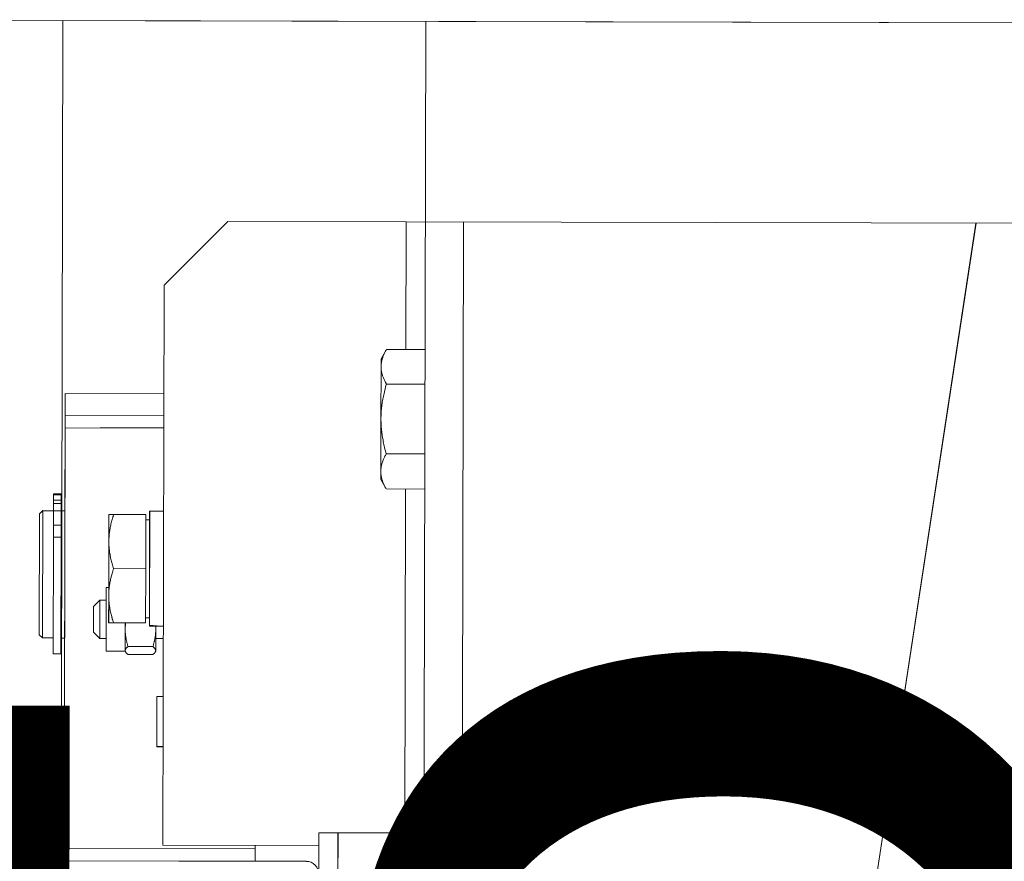
# Model space of a CAD drawing. Units: millimetres. Extents: x -8561 to 3002, y -504 to 9300.
# Drawn here: x 310 to 326, y 2242 to 2255 of the extents above; entities that cross this region are included whole.
import ezdxf

# ---------------------------------------------------------------- set-up
doc = ezdxf.new("R2010")
doc.units = ezdxf.units.MM
doc.layers.get('Defpoints').update_dxf_attribs({"color": 30, "lineweight": 0})
doc.layers.add('WAW_WYMIAR', color=243, linetype='Continuous', lineweight=9)
doc.layers.add('WAW_WYPOSAŻENIE', color=155, linetype='Continuous', lineweight=5)
doc.styles.add('OPIS', font='romans.shx', dxfattribs={"width": 0.8})
doc.dimstyles.new('100W', dxfattribs={"dimtxt": 18, "dimasz": 1, "dimexe": 1.25, "dimexo": 0.625, "dimgap": 3, "dimtad": 1, "dimdec": 1, "dimrnd": 0.5, "dimdsep": 46, "dimtxsty": 'OPIS', "dimblk": 'ZW1', "dimcen": 1, "dimse1": 1, "dimse2": 1, "dimclrd": 256, "dimclrt": 52, "dimadec": 0, "dimazin": 0, "dimtfac": 1, "dimtdec": 1, "dimtix": 1, "dimtmove": 2, "dimatfit": 3, "dimldrblk": 'ZW1', "dimfxl": 0, "dimlwd": -1, "dimarcsym": 0})

# ---------------------------------------------------------------- blocks, each defined once
blk = doc.blocks.new('A$C6CBD3BFB')
for p, q in [((-1230, 1824.95), (-1230, 360)), ((-1326.5, 1694), (-1327, 1693.5)), ((-1307.5, 1694), (-1326.5, 1694)), ((-1307.5, 1694), (-1307, 1693.5)), ((-1327, 1693.5), (-1307, 1693.5)), ((-1327, 1691.8), (-1327, 1693.5)), ((-1307, 1691.8), (-1307, 1693.5)), ((-1362, 1692), (-1363.5, 1692)), ((-1362, 1692), (-1362, 1652)), ((-1329.5, 1691.8), (-1311.15, 1691.8)), ((-1329.5, 1691.8), (-1329.5, 1690.6)), ((-1329.5, 1690.6), (-1311.15, 1690.6)), ((-1326.5, 1690.5), (-1326.5, 1690.6)), ((-1311.15, 1691.8), (-1311.15, 1690.6)), ((-1309.29, 1691.8), (-1311.15, 1691.8)), ((-1309.29, 1690.6), (-1311.15, 1690.6)), ((-1309.29, 1691.8), (-1309.29, 1690.6)), ((-1309.29, 1691.8), (-1307.03, 1691.8)), ((-1309.29, 1690.6), (-1307.03, 1690.6)), ((-1307.5, 1690.5), (-1307.5, 1690.6)), ((-1307.03, 1691.8), (-1307.03, 1690.6)), ((-1307.03, 1691.8), (-1305.88, 1691.8)), ((-1307.03, 1690.6), (-1305.88, 1690.6)), ((-1305.88, 1691.8), (-1305.88, 1690.6)), ((-1305.34, 1691.8), (-1305.88, 1691.8)), ((-1305.34, 1690.6), (-1305.88, 1690.6)), ((-1305.34, 1691.8), (-1305.34, 1690.6)), ((-1305.34, 1691.8), (-1304.52, 1691.8)), ((-1305.34, 1690.6), (-1304.52, 1690.6)), ((-1304.52, 1691.8), (-1304.52, 1690.6)), ((-1304.52, 1691.8), (-1304.37, 1691.8)), ((-1304.52, 1690.6), (-1304.37, 1690.6)), ((-1304.37, 1691.8), (-1304.37, 1690.6)), ((-1362, 1690.5), (-1230, 1690.5)), ((-1362, 1660), (-1362, 1690)), ((-1362, 1690), (-1360, 1690)), ((-1288.58, 1690), (-1360, 1690)), ((-1360, 1690), (-1360, 1660)), ((-1360, 1690), (-1294, 1690)), ((-1307, 1690.5), (-1327, 1690.5)), ((-1327, 1690), (-1327, 1690.5)), ((-1307, 1690), (-1307, 1690.5)), ((-1292, 1690), (-1294, 1690)), ((-1294, 1674.5), (-1294, 1690)), ((-1294, 1690), (-1294, 1674.5)), ((-1294, 1690), (-1293.96, 1690)), ((-1292, 1674.5), (-1292, 1690)), ((-1288.58, 1674.5), (-1288.58, 1690)), ((-1230, 809.5), (-1230, 1690.5)), ((-1326.06, 1685.5), (-1327.06, 1684.5)), ((-1327.06, 1684.5), (-1321.06, 1684.5)), ((-1327.06, 1683.5), (-1327.06, 1684.5)), ((-1322.06, 1685.5), (-1326.06, 1685.5)), ((-1322.06, 1685.5), (-1321.06, 1684.5)), ((-1321.06, 1683.5), (-1321.06, 1684.5)), ((-1293.96, 1674.5), (-1293.96, 1684.5)), ((-1319.06, 1683.5), (-1329.06, 1683.5)), ((-1329.06, 1680.5), (-1329.06, 1683.5)), ((-1324.58, 1683.1), (-1320.33, 1683.1)), ((-1324.58, 1683.1), (-1324.58, 1682.34)), ((-1320.33, 1683.1), (-1311.83, 1683.1)), ((-1319.06, 1683.1), (-1319.06, 1683.5)), ((-1311.83, 1683.1), (-1307.58, 1683.1)), ((-1307.58, 1682.34), (-1307.58, 1683.1)), ((-1324.58, 1677.3), (-1324.58, 1682.34)), ((-1316.08, 1677.3), (-1316.08, 1682.34)), ((-1307.58, 1677.3), (-1307.58, 1682.34)), ((-1329.56, 1676.15), (-1329.56, 1680.05)), ((-1329.06, 1680.5), (-1329.18, 1680.43)), ((-1328.95, 1680.5), (-1329.06, 1680.5)), ((-1325.58, 1680.5), (-1328.95, 1680.5)), ((-1328.33, 1676.15), (-1328.33, 1680.05)), ((-1324.58, 1680.5), (-1325.58, 1680.5)), ((-1325.13, 1675.26), (-1325.13, 1676.7)), ((-1325.09, 1676.7), (-1325.13, 1676.7)), ((-1324.97, 1676.7), (-1325.09, 1676.7)), ((-1307.03, 1676.7), (-1324.97, 1676.7)), ((-1324.58, 1677.3), (-1316.08, 1677.3)), ((-1323.78, 1677.3), (-1323.78, 1676.7)), ((-1316.08, 1677.3), (-1307.58, 1677.3)), ((-1308.38, 1677.3), (-1308.38, 1676.7)), ((-1307.03, 1674.5), (-1307.03, 1676.7)), ((-1336.14, 1675.5), (-1344.04, 1675.5)), ((-1344.04, 1674.5), (-1344.04, 1675.5)), ((-1336.14, 1674.5), (-1336.14, 1675.5)), ((-1329.06, 1675.7), (-1329.18, 1675.77)), ((-1328.95, 1675.7), (-1329.06, 1675.7)), ((-1325.58, 1675.7), (-1328.95, 1675.7)), ((-1327.06, 1674.5), (-1327.06, 1675.7)), ((-1325.13, 1675.7), (-1325.58, 1675.7)), ((-1359.5, 1674.5), (-1271.5, 1674.5)), ((-1359.5, 1650), (-1359.5, 1674.5)), ((-1271.5, 1674.5), (-1261.5, 1664.5)), ((-1359.5, 1664.51), (-1359.51, 1664.5)), ((-1359.5, 1664.5), (-1359.51, 1664.5)), ((-1261.5, 1664.5), (-1261.5, 1636.5)), ((-1360, 1660), (-1362, 1660)), ((-1359.51, 1660), (-1360, 1660)), ((-1359.5, 1652.99), (-1359.51, 1653)), ((-1359.51, 1653), (-1359.5, 1653)), ((-1382.5, 1650), (-1357.5, 1650)), ((-1357.5, 1650), (-1357.5, 1647)), ((-1357.5, 1647), (-1382.5, 1647)), ((-1357.5, 1633.5), (-1357.5, 1647)), ((-1303.45, 1639.56), (-1303.47, 1639.55)), ((-1303.47, 1633.5), (-1303.47, 1639.55)), ((-1302, 1640.4), (-1303.45, 1639.56)), ((-1302, 1640.4), (-1300.71, 1640.4)), ((-1300.71, 1640.4), (-1292.47, 1640.4)), ((-1297.95, 1633.5), (-1297.95, 1639.55)), ((-1292.47, 1640.4), (-1284.26, 1640.4)), ((-1286.99, 1633.5), (-1286.99, 1639.55)), ((-1284.26, 1640.4), (-1283, 1640.4)), ((-1283, 1640.4), (-1281.55, 1639.56)), ((-1281.53, 1633.5), (-1281.53, 1639.55)), ((-1357.5, 1636.5), (-1303.47, 1636.5)), ((-1281.53, 1636.5), (-1261.5, 1636.5)), ((-1261.5, 1636.5), (-1261.5, 1200)), ((-1471.5, 1633.5), (-1230, 1633.5)), ((-1261.5, 1627.5), (-1471.5, 1627.5)), ((-1471.5, 1578.5), (-1261.5, 1547))]:
    blk.add_line(p, q)
at = {"flags": 128}
for points in [[(-1324.58, 1682.34), (-1324.38, 1682.4), (-1324.19, 1682.47), (-1324, 1682.52), (-1323.81, 1682.58), (-1323.63, 1682.63), (-1323.44, 1682.68), (-1323.26, 1682.73), (-1323.08, 1682.77), (-1322.9, 1682.81), (-1322.73, 1682.85), (-1322.55, 1682.88), (-1322.38, 1682.91), (-1322.2, 1682.94), (-1322.03, 1682.97), (-1321.86, 1683), (-1321.69, 1683.02), (-1321.52, 1683.04), (-1321.35, 1683.05), (-1321.18, 1683.07), (-1321.01, 1683.08), (-1320.84, 1683.09), (-1320.67, 1683.09), (-1320.5, 1683.1), (-1320.33, 1683.1)], [(-1320.33, 1683.1), (-1320.16, 1683.1), (-1319.99, 1683.09), (-1319.82, 1683.09), (-1319.65, 1683.08), (-1319.48, 1683.07), (-1319.31, 1683.05), (-1319.14, 1683.04), (-1318.97, 1683.02), (-1318.8, 1683), (-1318.63, 1682.97), (-1318.45, 1682.94), (-1318.28, 1682.91), (-1318.11, 1682.88), (-1317.93, 1682.85), (-1317.75, 1682.81), (-1317.58, 1682.77), (-1317.4, 1682.73), (-1317.21, 1682.68), (-1317.03, 1682.63), (-1316.85, 1682.58), (-1316.66, 1682.52), (-1316.47, 1682.47), (-1316.27, 1682.4), (-1316.08, 1682.34)], [(-1316.08, 1682.34), (-1315.88, 1682.4), (-1315.69, 1682.47), (-1315.5, 1682.52), (-1315.31, 1682.58), (-1315.13, 1682.63), (-1314.94, 1682.68), (-1314.76, 1682.73), (-1314.58, 1682.77), (-1314.4, 1682.81), (-1314.23, 1682.85), (-1314.05, 1682.88), (-1313.88, 1682.91), (-1313.7, 1682.94), (-1313.53, 1682.97), (-1313.36, 1683), (-1313.19, 1683.02), (-1313.02, 1683.04), (-1312.85, 1683.05), (-1312.68, 1683.07), (-1312.51, 1683.08), (-1312.34, 1683.09), (-1312.17, 1683.09), (-1312, 1683.1), (-1311.83, 1683.1)], [(-1311.83, 1683.1), (-1311.66, 1683.1), (-1311.49, 1683.09), (-1311.32, 1683.09), (-1311.15, 1683.08), (-1310.98, 1683.07), (-1310.81, 1683.05), (-1310.64, 1683.04), (-1310.47, 1683.02), (-1310.3, 1683), (-1310.13, 1682.97), (-1309.95, 1682.94), (-1309.78, 1682.91), (-1309.61, 1682.88), (-1309.43, 1682.85), (-1309.25, 1682.81), (-1309.08, 1682.77), (-1308.9, 1682.73), (-1308.71, 1682.68), (-1308.53, 1682.63), (-1308.35, 1682.58), (-1308.16, 1682.52), (-1307.97, 1682.47), (-1307.77, 1682.4), (-1307.58, 1682.34)], [(-1329.56, 1680.05), (-1329.53, 1680.09), (-1329.5, 1680.13), (-1329.48, 1680.16), (-1329.45, 1680.19), (-1329.42, 1680.22), (-1329.4, 1680.25), (-1329.37, 1680.28), (-1329.34, 1680.3), (-1329.32, 1680.33), (-1329.29, 1680.35), (-1329.27, 1680.37), (-1329.24, 1680.39), (-1329.22, 1680.41), (-1329.19, 1680.42), (-1329.17, 1680.44), (-1329.14, 1680.45), (-1329.12, 1680.46), (-1329.09, 1680.47), (-1329.07, 1680.48), (-1329.04, 1680.49), (-1329.02, 1680.49), (-1328.99, 1680.5), (-1328.97, 1680.5), (-1328.95, 1680.5)], [(-1328.95, 1680.5), (-1328.92, 1680.5), (-1328.9, 1680.5), (-1328.87, 1680.49), (-1328.85, 1680.49), (-1328.82, 1680.48), (-1328.8, 1680.47), (-1328.77, 1680.46), (-1328.75, 1680.45), (-1328.72, 1680.44), (-1328.7, 1680.42), (-1328.67, 1680.41), (-1328.65, 1680.39), (-1328.62, 1680.37), (-1328.6, 1680.35), (-1328.57, 1680.33), (-1328.55, 1680.3), (-1328.52, 1680.28), (-1328.49, 1680.25), (-1328.47, 1680.22), (-1328.44, 1680.19), (-1328.41, 1680.16), (-1328.39, 1680.13), (-1328.36, 1680.09), (-1328.33, 1680.05)], [(-1328.33, 1680.05), (-1328.2, 1680.09), (-1328.08, 1680.13), (-1327.96, 1680.16), (-1327.83, 1680.19), (-1327.71, 1680.22), (-1327.6, 1680.25), (-1327.48, 1680.28), (-1327.36, 1680.3), (-1327.25, 1680.33), (-1327.13, 1680.35), (-1327.02, 1680.37), (-1326.91, 1680.39), (-1326.79, 1680.41), (-1326.68, 1680.42), (-1326.57, 1680.44), (-1326.46, 1680.45), (-1326.35, 1680.46), (-1326.24, 1680.47), (-1326.13, 1680.48), (-1326.02, 1680.49), (-1325.91, 1680.49), (-1325.8, 1680.5), (-1325.69, 1680.5), (-1325.58, 1680.5)], [(-1325.58, 1680.5), (-1325.54, 1680.5), (-1325.5, 1680.5), (-1325.46, 1680.5), (-1325.41, 1680.5), (-1325.37, 1680.5), (-1325.33, 1680.5), (-1325.29, 1680.49), (-1325.25, 1680.49), (-1325.21, 1680.49), (-1325.16, 1680.49), (-1325.12, 1680.49), (-1325.08, 1680.48), (-1325.04, 1680.48), (-1325, 1680.48), (-1324.96, 1680.48), (-1324.91, 1680.47), (-1324.87, 1680.47), (-1324.83, 1680.46), (-1324.79, 1680.46), (-1324.75, 1680.46), (-1324.7, 1680.45), (-1324.66, 1680.45), (-1324.62, 1680.44), (-1324.58, 1680.44)], [(-1328.95, 1675.7), (-1328.97, 1675.7), (-1328.99, 1675.7), (-1329.02, 1675.71), (-1329.04, 1675.71), (-1329.07, 1675.72), (-1329.09, 1675.73), (-1329.12, 1675.74), (-1329.14, 1675.75), (-1329.17, 1675.76), (-1329.19, 1675.78), (-1329.22, 1675.79), (-1329.24, 1675.81), (-1329.27, 1675.83), (-1329.29, 1675.85), (-1329.32, 1675.87), (-1329.34, 1675.9), (-1329.37, 1675.92), (-1329.4, 1675.95), (-1329.42, 1675.98), (-1329.45, 1676.01), (-1329.48, 1676.04), (-1329.5, 1676.07), (-1329.53, 1676.11), (-1329.56, 1676.15)], [(-1328.33, 1676.15), (-1328.36, 1676.11), (-1328.39, 1676.07), (-1328.41, 1676.04), (-1328.44, 1676.01), (-1328.47, 1675.98), (-1328.49, 1675.95), (-1328.52, 1675.92), (-1328.55, 1675.9), (-1328.57, 1675.87), (-1328.6, 1675.85), (-1328.62, 1675.83), (-1328.65, 1675.81), (-1328.67, 1675.79), (-1328.7, 1675.78), (-1328.72, 1675.76), (-1328.75, 1675.75), (-1328.77, 1675.74), (-1328.8, 1675.73), (-1328.82, 1675.72), (-1328.85, 1675.71), (-1328.87, 1675.71), (-1328.9, 1675.7), (-1328.92, 1675.7), (-1328.95, 1675.7)], [(-1325.58, 1675.7), (-1325.69, 1675.7), (-1325.8, 1675.7), (-1325.91, 1675.71), (-1326.02, 1675.71), (-1326.13, 1675.72), (-1326.24, 1675.73), (-1326.35, 1675.74), (-1326.46, 1675.75), (-1326.57, 1675.76), (-1326.68, 1675.78), (-1326.79, 1675.79), (-1326.91, 1675.81), (-1327.02, 1675.83), (-1327.13, 1675.85), (-1327.25, 1675.87), (-1327.36, 1675.9), (-1327.48, 1675.92), (-1327.6, 1675.95), (-1327.71, 1675.98), (-1327.83, 1676.01), (-1327.96, 1676.04), (-1328.08, 1676.07), (-1328.2, 1676.11), (-1328.33, 1676.15)], [(-1325.13, 1675.71), (-1325.15, 1675.71), (-1325.17, 1675.71), (-1325.19, 1675.71), (-1325.2, 1675.71), (-1325.22, 1675.71), (-1325.24, 1675.71), (-1325.26, 1675.71), (-1325.28, 1675.71), (-1325.3, 1675.71), (-1325.32, 1675.7), (-1325.34, 1675.7), (-1325.35, 1675.7), (-1325.37, 1675.7), (-1325.39, 1675.7), (-1325.41, 1675.7), (-1325.43, 1675.7), (-1325.45, 1675.7), (-1325.47, 1675.7), (-1325.49, 1675.7), (-1325.51, 1675.7), (-1325.52, 1675.7), (-1325.54, 1675.7), (-1325.56, 1675.7), (-1325.58, 1675.7)], [(-1303.47, 1639.55), (-1303.34, 1639.62), (-1303.22, 1639.69), (-1303.09, 1639.76), (-1302.97, 1639.82), (-1302.85, 1639.87), (-1302.73, 1639.93), (-1302.61, 1639.98), (-1302.5, 1640.03), (-1302.38, 1640.07), (-1302.27, 1640.12), (-1302.15, 1640.16), (-1302.04, 1640.19), (-1301.93, 1640.23), (-1301.82, 1640.26), (-1301.7, 1640.28), (-1301.59, 1640.31), (-1301.48, 1640.33), (-1301.37, 1640.35), (-1301.26, 1640.36), (-1301.15, 1640.38), (-1301.04, 1640.39), (-1300.93, 1640.39), (-1300.82, 1640.4), (-1300.71, 1640.4)], [(-1300.71, 1640.4), (-1300.6, 1640.4), (-1300.49, 1640.39), (-1300.38, 1640.39), (-1300.27, 1640.38), (-1300.16, 1640.36), (-1300.05, 1640.35), (-1299.94, 1640.33), (-1299.83, 1640.31), (-1299.72, 1640.28), (-1299.61, 1640.26), (-1299.5, 1640.23), (-1299.38, 1640.19), (-1299.27, 1640.16), (-1299.16, 1640.12), (-1299.04, 1640.07), (-1298.93, 1640.03), (-1298.81, 1639.98), (-1298.69, 1639.93), (-1298.57, 1639.87), (-1298.45, 1639.82), (-1298.33, 1639.76), (-1298.21, 1639.69), (-1298.08, 1639.62), (-1297.95, 1639.55)], [(-1297.95, 1639.55), (-1297.7, 1639.62), (-1297.45, 1639.69), (-1297.21, 1639.76), (-1296.97, 1639.82), (-1296.73, 1639.87), (-1296.49, 1639.93), (-1296.25, 1639.98), (-1296.02, 1640.03), (-1295.79, 1640.07), (-1295.56, 1640.12), (-1295.34, 1640.16), (-1295.11, 1640.19), (-1294.89, 1640.23), (-1294.67, 1640.26), (-1294.44, 1640.28), (-1294.22, 1640.31), (-1294, 1640.33), (-1293.78, 1640.35), (-1293.57, 1640.36), (-1293.35, 1640.38), (-1293.13, 1640.39), (-1292.91, 1640.39), (-1292.69, 1640.4), (-1292.47, 1640.4)], [(-1292.47, 1640.4), (-1292.25, 1640.4), (-1292.03, 1640.39), (-1291.81, 1640.39), (-1291.59, 1640.38), (-1291.37, 1640.36), (-1291.15, 1640.35), (-1290.94, 1640.33), (-1290.72, 1640.31), (-1290.5, 1640.28), (-1290.27, 1640.26), (-1290.05, 1640.23), (-1289.83, 1640.19), (-1289.6, 1640.16), (-1289.38, 1640.12), (-1289.15, 1640.07), (-1288.92, 1640.03), (-1288.69, 1639.98), (-1288.45, 1639.93), (-1288.21, 1639.87), (-1287.97, 1639.82), (-1287.73, 1639.76), (-1287.49, 1639.69), (-1287.24, 1639.62), (-1286.99, 1639.55)], [(-1286.99, 1639.55), (-1286.86, 1639.62), (-1286.74, 1639.69), (-1286.61, 1639.76), (-1286.49, 1639.82), (-1286.37, 1639.87), (-1286.26, 1639.93), (-1286.14, 1639.98), (-1286.02, 1640.03), (-1285.91, 1640.07), (-1285.8, 1640.12), (-1285.68, 1640.16), (-1285.57, 1640.19), (-1285.46, 1640.23), (-1285.35, 1640.26), (-1285.24, 1640.28), (-1285.13, 1640.31), (-1285.02, 1640.33), (-1284.91, 1640.35), (-1284.8, 1640.36), (-1284.69, 1640.38), (-1284.59, 1640.39), (-1284.48, 1640.39), (-1284.37, 1640.4), (-1284.26, 1640.4)], [(-1284.26, 1640.4), (-1284.15, 1640.4), (-1284.04, 1640.39), (-1283.93, 1640.39), (-1283.82, 1640.38), (-1283.71, 1640.36), (-1283.6, 1640.35), (-1283.49, 1640.33), (-1283.39, 1640.31), (-1283.28, 1640.28), (-1283.17, 1640.26), (-1283.06, 1640.23), (-1282.94, 1640.19), (-1282.83, 1640.16), (-1282.72, 1640.12), (-1282.61, 1640.07), (-1282.49, 1640.03), (-1282.38, 1639.98), (-1282.26, 1639.93), (-1282.14, 1639.87), (-1282.02, 1639.82), (-1281.9, 1639.76), (-1281.78, 1639.69), (-1281.66, 1639.62), (-1281.53, 1639.55)]]:
    blk.add_lwpolyline(points, dxfattribs=at)
for points in [[(-1325.12, 1674.5, 0), (-1325.12, 1674.52, 0), (-1325.12, 1674.53, 0), (-1325.12, 1674.55, 0), (-1325.12, 1674.57, 0), (-1325.12, 1674.58, 0), (-1325.12, 1674.6, 0), (-1325.12, 1674.62, 0), (-1325.12, 1674.64, 0), (-1325.12, 1674.65, 0), (-1325.12, 1674.67, 0), (-1325.12, 1674.69, 0), (-1325.13, 1674.7, 0), (-1325.13, 1674.72, 0), (-1325.13, 1674.74, 0), (-1325.13, 1674.76, 0), (-1325.13, 1674.77, 0), (-1325.13, 1674.79, 0), (-1325.13, 1674.81, 0), (-1325.13, 1674.82, 0), (-1325.13, 1674.84, 0), (-1325.13, 1674.86, 0), (-1325.13, 1674.88, 0), (-1325.13, 1674.89, 0), (-1325.13, 1674.91, 0), (-1325.13, 1674.93, 0), (-1325.13, 1674.95, 0), (-1325.13, 1674.96, 0), (-1325.13, 1674.98, 0), (-1325.13, 1675, 0), (-1325.13, 1675.01, 0), (-1325.13, 1675.03, 0), (-1325.13, 1675.05, 0), (-1325.13, 1675.07, 0), (-1325.13, 1675.08, 0), (-1325.13, 1675.1, 0), (-1325.13, 1675.12, 0), (-1325.13, 1675.13, 0), (-1325.13, 1675.15, 0), (-1325.13, 1675.17, 0), (-1325.13, 1675.19, 0), (-1325.13, 1675.2, 0), (-1325.13, 1675.22, 0), (-1325.13, 1675.24, 0), (-1325.13, 1675.25, 0), (-1325.13, 1675.27, 0), (-1325.13, 1675.29, 0), (-1325.13, 1675.31, 0), (-1325.13, 1675.32, 0), (-1325.13, 1675.34, 0), (-1325.13, 1675.36, 0), (-1325.13, 1675.38, 0), (-1325.13, 1675.39, 0), (-1325.13, 1675.41, 0), (-1325.13, 1675.43, 0), (-1325.13, 1675.44, 0), (-1325.13, 1675.46, 0), (-1325.13, 1675.48, 0), (-1325.13, 1675.5, 0), (-1325.13, 1675.51, 0), (-1325.13, 1675.53, 0), (-1325.13, 1675.55, 0), (-1325.13, 1675.56, 0), (-1325.13, 1675.58, 0), (-1325.13, 1675.6, 0), (-1325.13, 1675.62, 0), (-1325.13, 1675.63, 0), (-1325.13, 1675.65, 0), (-1325.13, 1675.67, 0), (-1325.13, 1675.68, 0), (-1325.13, 1675.7, 0), (-1325.13, 1675.72, 0), (-1325.13, 1675.74, 0), (-1325.13, 1675.75, 0), (-1325.13, 1675.77, 0), (-1325.13, 1675.79, 0), (-1325.13, 1675.81, 0), (-1325.13, 1675.82, 0), (-1325.12, 1675.84, 0), (-1325.12, 1675.86, 0), (-1325.12, 1675.87, 0), (-1325.12, 1675.89, 0), (-1325.12, 1675.91, 0), (-1325.12, 1675.93, 0), (-1325.12, 1675.94, 0), (-1325.12, 1675.96, 0), (-1325.12, 1675.98, 0), (-1325.12, 1675.99, 0), (-1325.12, 1676.01, 0), (-1325.12, 1676.03, 0), (-1325.12, 1676.05, 0), (-1325.12, 1676.06, 0), (-1325.12, 1676.08, 0), (-1325.12, 1676.1, 0), (-1325.12, 1676.11, 0), (-1325.12, 1676.13, 0), (-1325.12, 1676.15, 0), (-1325.12, 1676.17, 0), (-1325.12, 1676.18, 0), (-1325.11, 1676.2, 0), (-1325.11, 1676.22, 0), (-1325.11, 1676.23, 0), (-1325.11, 1676.25, 0), (-1325.11, 1676.27, 0), (-1325.11, 1676.29, 0), (-1325.11, 1676.3, 0), (-1325.11, 1676.32, 0), (-1325.11, 1676.34, 0), (-1325.11, 1676.36, 0), (-1325.11, 1676.37, 0), (-1325.11, 1676.39, 0), (-1325.11, 1676.41, 0), (-1325.11, 1676.42, 0), (-1325.11, 1676.44, 0), (-1325.1, 1676.46, 0), (-1325.1, 1676.48, 0), (-1325.1, 1676.49, 0), (-1325.1, 1676.51, 0), (-1325.1, 1676.53, 0), (-1325.1, 1676.54, 0), (-1325.1, 1676.56, 0), (-1325.1, 1676.58, 0), (-1325.1, 1676.6, 0), (-1325.1, 1676.61, 0), (-1325.1, 1676.63, 0), (-1325.1, 1676.65, 0), (-1325.09, 1676.66, 0), (-1325.09, 1676.68, 0), (-1325.09, 1676.7, 0)], [(-1325.12, 1674.5, 0), (-1325.12, 1674.52, 0), (-1325.12, 1674.53, 0), (-1325.12, 1674.55, 0), (-1325.12, 1674.57, 0), (-1325.12, 1674.58, 0), (-1325.12, 1674.6, 0), (-1325.12, 1674.62, 0), (-1325.12, 1674.64, 0), (-1325.12, 1674.65, 0), (-1325.11, 1674.67, 0), (-1325.11, 1674.69, 0), (-1325.11, 1674.71, 0), (-1325.11, 1674.72, 0), (-1325.11, 1674.74, 0), (-1325.11, 1674.76, 0), (-1325.11, 1674.77, 0), (-1325.11, 1674.79, 0), (-1325.11, 1674.81, 0), (-1325.11, 1674.83, 0), (-1325.11, 1674.84, 0), (-1325.11, 1674.86, 0), (-1325.11, 1674.88, 0), (-1325.11, 1674.9, 0), (-1325.11, 1674.91, 0), (-1325.1, 1674.93, 0), (-1325.1, 1674.95, 0), (-1325.1, 1674.96, 0), (-1325.1, 1674.98, 0), (-1325.1, 1675, 0), (-1325.1, 1675.02, 0), (-1325.1, 1675.03, 0), (-1325.1, 1675.05, 0), (-1325.1, 1675.07, 0), (-1325.1, 1675.09, 0), (-1325.1, 1675.1, 0), (-1325.1, 1675.12, 0), (-1325.09, 1675.14, 0), (-1325.09, 1675.15, 0), (-1325.09, 1675.17, 0), (-1325.09, 1675.19, 0), (-1325.09, 1675.21, 0), (-1325.09, 1675.22, 0), (-1325.09, 1675.24, 0), (-1325.09, 1675.26, 0), (-1325.09, 1675.28, 0), (-1325.09, 1675.29, 0), (-1325.09, 1675.31, 0), (-1325.08, 1675.33, 0), (-1325.08, 1675.34, 0), (-1325.08, 1675.36, 0), (-1325.08, 1675.38, 0), (-1325.08, 1675.4, 0), (-1325.08, 1675.41, 0), (-1325.08, 1675.43, 0), (-1325.08, 1675.45, 0), (-1325.08, 1675.46, 0), (-1325.07, 1675.48, 0), (-1325.07, 1675.5, 0), (-1325.07, 1675.52, 0), (-1325.07, 1675.53, 0), (-1325.07, 1675.55, 0), (-1325.07, 1675.57, 0), (-1325.07, 1675.59, 0), (-1325.07, 1675.6, 0), (-1325.07, 1675.62, 0), (-1325.06, 1675.64, 0), (-1325.06, 1675.65, 0), (-1325.06, 1675.67, 0), (-1325.06, 1675.69, 0), (-1325.06, 1675.71, 0), (-1325.06, 1675.72, 0), (-1325.06, 1675.74, 0), (-1325.06, 1675.76, 0), (-1325.05, 1675.77, 0), (-1325.05, 1675.79, 0), (-1325.05, 1675.81, 0), (-1325.05, 1675.83, 0), (-1325.05, 1675.84, 0), (-1325.05, 1675.86, 0), (-1325.05, 1675.88, 0), (-1325.04, 1675.89, 0), (-1325.04, 1675.91, 0), (-1325.04, 1675.93, 0), (-1325.04, 1675.95, 0), (-1325.04, 1675.96, 0), (-1325.04, 1675.98, 0), (-1325.04, 1676, 0), (-1325.03, 1676.01, 0), (-1325.03, 1676.03, 0), (-1325.03, 1676.05, 0), (-1325.03, 1676.07, 0), (-1325.03, 1676.08, 0), (-1325.03, 1676.1, 0), (-1325.03, 1676.12, 0), (-1325.02, 1676.13, 0), (-1325.02, 1676.15, 0), (-1325.02, 1676.17, 0), (-1325.02, 1676.19, 0), (-1325.02, 1676.2, 0), (-1325.02, 1676.22, 0), (-1325.02, 1676.24, 0), (-1325.01, 1676.25, 0), (-1325.01, 1676.27, 0), (-1325.01, 1676.29, 0), (-1325.01, 1676.31, 0), (-1325.01, 1676.32, 0), (-1325.01, 1676.34, 0), (-1325, 1676.36, 0), (-1325, 1676.37, 0), (-1325, 1676.39, 0), (-1325, 1676.41, 0), (-1325, 1676.43, 0), (-1325, 1676.44, 0), (-1324.99, 1676.46, 0), (-1324.99, 1676.48, 0), (-1324.99, 1676.49, 0), (-1324.99, 1676.51, 0), (-1324.99, 1676.53, 0), (-1324.98, 1676.54, 0), (-1324.98, 1676.56, 0), (-1324.98, 1676.58, 0), (-1324.98, 1676.6, 0), (-1324.98, 1676.61, 0), (-1324.98, 1676.63, 0), (-1324.97, 1676.65, 0), (-1324.97, 1676.66, 0), (-1324.97, 1676.68, 0), (-1324.97, 1676.7, 0)]]:
    blk.add_polyline3d(points)
blk.add_arc((-1364, 1652), 2, 270, 0)
blk = doc.blocks.new('ZW1')
blk.add_line((0, 7.5), (0, -7.5))
at = {"const_width": 0.5}
blk.add_lwpolyline([(-3.536, -3.536), (3.536, 3.536)], dxfattribs=at)
blk = doc.blocks.new('*D221')
at = {"layer": 'Defpoints', "color": 0, "transparency": 16777216}
for p in [(332.542, 2217.708), (332.542, 2217.708), (268.508, 2202.853)]:
    blk.add_point(p, dxfattribs=at)
at = {"layer": 'WAW_WYMIAR', "transparency": 16777216}
for p, q in [((332.607, 2246.128), (332.542, 2217.708)), ((332.511, 2203.708), (332.54, 2216.708))]:
    blk.add_line(p, q, dxfattribs=at)
for p, rotation in [((332.542, 2217.708), 89.87030042705784), ((332.508, 2202.708), 269.8703004270578)]:
    blk.add_blockref('ZW1', p, dxfattribs=dict(at, rotation=rotation))
at = {"layer": 'WAW_WYMIAR', "color": 52, "transparency": 16777216, "insert": (320.576, 2232.527), "char_height": 18, "attachment_point": 5, "rotation": 89.8703, "style": 'OPIS'}
blk.add_mtext('15', dxfattribs=at)
blk = doc.blocks.new('*D222')
at = {"layer": 'Defpoints', "color": 0, "lineweight": 30, "transparency": 16777216}
for p in [(290.405, 2377.804), (332.904, 2377.708), (328.542, 2217.717)]:
    blk.add_point(p, dxfattribs=at)
at = {"layer": 'WAW_WYMIAR', "transparency": 16777216}
blk.add_line((332.545, 2218.708), (332.902, 2376.708), dxfattribs=at)
for p, rotation in [((332.904, 2377.708), 89.87030042705784), ((332.542, 2217.708), 269.8703004270578)]:
    blk.add_blockref('ZW1', p, dxfattribs=dict(at, rotation=rotation))
at = {"layer": 'WAW_WYMIAR', "color": 52, "transparency": 16777216, "insert": (320.723, 2297.735), "char_height": 18, "attachment_point": 5, "rotation": 89.8703, "style": 'OPIS'}
blk.add_mtext('160', dxfattribs=at)
blk = doc.blocks.new('*D227')
at = {"layer": 'Defpoints', "color": 0, "lineweight": 30, "transparency": 16777216}
for p in [(465.144, 2262.408), (465.144, 2262.408), (290.042, 2217.805)]:
    blk.add_point(p, dxfattribs=at)
at = {"layer": 'WAW_WYMIAR', "transparency": 16777216}
blk.add_line((291.144, 2262.802), (464.144, 2262.411), dxfattribs=at)
for p, rotation in [((290.144, 2262.804), 179.8703004270578), ((465.144, 2262.408), 359.8703004270579)]:
    blk.add_blockref('ZW1', p, dxfattribs=dict(at, rotation=rotation))
at = {"layer": 'WAW_WYMIAR', "color": 52, "transparency": 16777216, "insert": (377.671, 2274.606), "char_height": 18, "attachment_point": 5, "rotation": 359.8703, "style": 'OPIS'}
blk.add_mtext('175', dxfattribs=at)

msp = doc.modelspace()

# ---------------------------------------------------------------- linework, layer by layer
at = {"layer": 'WAW_WYPOSAŻENIE'}
for p, q in [((311.046, 2241.557), (311.076, 2254.757)), ((316.721, 2230.594), (316.776, 2254.744)), ((312.667, 2250.603), (313.669, 2251.601)), ((313.669, 2251.601), (316.469, 2251.595)), ((316.464, 2249.592), (316.469, 2251.595)), ((317.369, 2251.593), (317.321, 2230.593)), ((322.221, 2230.582), (325.419, 2251.575)), ((312.647, 2241.803), (312.667, 2250.603)), ((316.074, 2249.446), (316.158, 2249.59)), ((316.764, 2249.591), (316.159, 2249.592)), ((316.074, 2249.32), (316.074, 2249.446)), ((316.072, 2248.499), (316.074, 2249.32)), ((316.763, 2249.046), (316.158, 2249.047)), ((311.113, 2248.899), (311.097, 2241.757)), ((312.663, 2248.896), (311.113, 2248.899)), ((311.112, 2248.557), (311.112, 2248.357)), ((312.662, 2248.553), (311.112, 2248.557)), ((316.07, 2247.674), (316.072, 2248.499)), ((311.097, 2241.757), (311.112, 2248.357)), ((311.112, 2248.357), (311.112, 2248.361)), ((312.662, 2248.353), (311.112, 2248.357)), ((311.112, 2248.357), (312.662, 2248.353)), ((312.662, 2248.358), (311.662, 2248.36)), ((316.761, 2247.949), (316.156, 2247.95)), ((316.07, 2247.546), (316.07, 2247.674)), ((316.07, 2247.546), (316.153, 2247.401)), ((310.929, 2247.32), (311.049, 2247.32)), ((310.929, 2247.305), (310.929, 2247.32)), ((311.049, 2247.305), (311.049, 2247.32)), ((316.153, 2247.401), (316.154, 2247.399)), ((316.759, 2247.397), (316.154, 2247.399)), ((316.447, 2241.995), (316.459, 2247.398)), ((310.929, 2247.305), (311.049, 2247.305)), ((310.929, 2247.223), (310.929, 2247.305)), ((310.929, 2247.223), (311.049, 2247.223)), ((310.929, 2247.223), (310.929, 2247.169)), ((310.929, 2247.169), (311.049, 2247.169)), ((310.929, 2247.054), (310.929, 2247.169)), ((311.049, 2247.223), (311.049, 2247.305)), ((311.049, 2247.223), (311.049, 2247.169)), ((311.049, 2247.054), (311.049, 2247.169)), ((310.709, 2247.008), (310.704, 2245.108)), ((310.709, 2247.008), (310.759, 2247.058)), ((310.754, 2245.058), (310.759, 2247.058)), ((310.929, 2247.057), (310.759, 2247.058)), ((310.928, 2246.828), (310.929, 2247.054)), ((310.929, 2247.054), (311.049, 2247.054)), ((311.048, 2246.828), (311.049, 2247.054)), ((311.059, 2247.007), (311.049, 2247.007)), ((311.059, 2247.057), (311.054, 2245.057)), ((311.109, 2247.057), (311.059, 2247.057)), ((312.439, 2247.051), (312.435, 2245.257)), ((312.659, 2247.051), (312.439, 2247.051)), ((311.798, 2246.572), (311.799, 2246.997)), ((311.874, 2246.997), (311.799, 2246.997)), ((312.379, 2246.996), (311.874, 2246.997)), ((312.377, 2246.146), (312.379, 2246.996)), ((312.378, 2246.916), (312.438, 2246.916)), ((310.928, 2246.828), (311.048, 2246.828)), ((310.928, 2246.828), (310.928, 2246.642)), ((311.048, 2246.828), (311.048, 2246.642)), ((310.924, 2244.807), (310.928, 2246.642)), ((310.928, 2246.642), (311.048, 2246.642)), ((311.044, 2244.807), (311.048, 2246.642)), ((311.796, 2245.722), (311.798, 2246.572)), ((312.377, 2246.146), (311.873, 2246.147)), ((312.375, 2245.296), (312.377, 2246.146)), ((311.756, 2245.849), (311.754, 2244.849)), ((311.796, 2245.849), (311.756, 2245.849)), ((311.555, 2245.55), (311.655, 2245.65)), ((311.654, 2245.05), (311.655, 2245.65)), ((311.755, 2245.649), (311.655, 2245.65)), ((311.795, 2245.297), (311.796, 2245.722)), ((311.555, 2245.55), (311.554, 2245.15)), ((312.375, 2245.376), (312.435, 2245.376)), ((311.554, 2245.15), (311.654, 2245.05)), ((311.795, 2245.297), (311.871, 2245.297)), ((312.375, 2245.296), (311.871, 2245.297)), ((312.055, 2245.297), (312.054, 2245.197)), ((312.054, 2245.197), (312.054, 2244.86)), ((312.435, 2245.257), (312.435, 2245.245)), ((312.435, 2245.245), (312.435, 2245.241)), ((312.578, 2245.241), (312.435, 2245.241)), ((312.535, 2245.241), (312.534, 2245.196)), ((312.534, 2245.196), (312.534, 2244.859)), ((310.704, 2245.108), (310.754, 2245.058)), ((310.924, 2245.057), (310.754, 2245.058)), ((311.054, 2245.107), (311.044, 2245.107)), ((311.104, 2245.057), (311.054, 2245.057)), ((311.754, 2245.049), (311.654, 2245.05)), ((312.654, 2245.047), (312.534, 2245.048)), ((312.054, 2244.849), (311.754, 2244.849)), ((312.054, 2244.86), (312.054, 2244.849)), ((312.054, 2244.849), (312.06, 2244.837)), ((312.489, 2244.921), (312.098, 2244.922)), ((312.534, 2244.848), (312.527, 2244.836)), ((312.534, 2244.859), (312.534, 2244.848)), ((310.924, 2244.807), (311.044, 2244.807)), ((312.489, 2244.798), (312.098, 2244.799)), ((312.552, 2244.14), (312.55, 2243.35)), ((312.652, 2244.14), (312.552, 2244.14)), ((312.65, 2243.35), (312.55, 2243.35)), ((315.092, 2239.498), (315.097, 2241.998)), ((315.097, 2241.998), (315.397, 2241.997)), ((315.397, 2241.997), (315.392, 2239.497)), ((316.747, 2241.994), (315.397, 2241.997)), ((311.096, 2241.557), (311.097, 2241.757)), ((311.097, 2241.757), (314.097, 2241.75)), ((315.097, 2241.798), (312.647, 2241.803)), ((313.646, 2241.801), (313.647, 2241.8)), ((313.647, 2241.801), (313.647, 2241.8)), ((314.097, 2241.75), (314.096, 2241.55)), ((314.097, 2241.799), (314.097, 2241.75)), ((314.798, 2241.799), (314.797, 2241.798)), ((314.797, 2241.798), (314.797, 2241.799)), ((310.896, 2241.557), (314.896, 2241.548)), ((310.896, 2241.557), (310.896, 2241.407)), ((314.096, 2241.55), (311.096, 2241.557))]:
    msp.add_line(p, q, dxfattribs=at)
at = {"layer": 'WAW_WYPOSAŻENIE', "flags": 128}
for points in [[(316.074, 2249.32), (316.074, 2249.331), (316.074, 2249.342), (316.075, 2249.353), (316.076, 2249.364), (316.078, 2249.374), (316.079, 2249.385), (316.081, 2249.396), (316.083, 2249.407), (316.086, 2249.418), (316.089, 2249.429), (316.092, 2249.44), (316.095, 2249.451), (316.099, 2249.462), (316.102, 2249.474), (316.107, 2249.485), (316.111, 2249.496), (316.116, 2249.508), (316.121, 2249.52), (316.127, 2249.531), (316.133, 2249.543), (316.139, 2249.555), (316.145, 2249.568), (316.152, 2249.58), (316.159, 2249.592)], [(316.158, 2249.047), (316.151, 2249.06), (316.144, 2249.072), (316.138, 2249.084), (316.132, 2249.096), (316.126, 2249.108), (316.12, 2249.12), (316.115, 2249.132), (316.11, 2249.143), (316.106, 2249.155), (316.102, 2249.166), (316.098, 2249.177), (316.094, 2249.188), (316.091, 2249.2), (316.088, 2249.211), (316.085, 2249.222), (316.083, 2249.233), (316.081, 2249.244), (316.079, 2249.255), (316.077, 2249.265), (316.076, 2249.276), (316.075, 2249.287), (316.074, 2249.298), (316.074, 2249.309), (316.074, 2249.32)], [(316.072, 2248.499), (316.072, 2248.521), (316.073, 2248.543), (316.073, 2248.565), (316.074, 2248.586), (316.076, 2248.608), (316.077, 2248.63), (316.079, 2248.652), (316.082, 2248.674), (316.084, 2248.696), (316.087, 2248.718), (316.09, 2248.741), (316.093, 2248.763), (316.097, 2248.785), (316.101, 2248.808), (316.105, 2248.831), (316.11, 2248.854), (316.115, 2248.877), (316.12, 2248.9), (316.125, 2248.924), (316.131, 2248.948), (316.137, 2248.972), (316.144, 2248.997), (316.151, 2249.022), (316.158, 2249.047)], [(316.156, 2247.95), (316.148, 2247.975), (316.142, 2248), (316.135, 2248.025), (316.129, 2248.049), (316.123, 2248.073), (316.118, 2248.097), (316.113, 2248.12), (316.108, 2248.143), (316.104, 2248.166), (316.1, 2248.189), (316.096, 2248.212), (316.092, 2248.234), (316.089, 2248.257), (316.086, 2248.279), (316.083, 2248.301), (316.081, 2248.323), (316.079, 2248.345), (316.077, 2248.367), (316.075, 2248.389), (316.074, 2248.411), (316.073, 2248.433), (316.072, 2248.455), (316.072, 2248.477), (316.072, 2248.499)], [(316.07, 2247.674), (316.07, 2247.686), (316.071, 2247.697), (316.071, 2247.708), (316.073, 2247.719), (316.074, 2247.73), (316.075, 2247.741), (316.077, 2247.752), (316.08, 2247.763), (316.082, 2247.774), (316.085, 2247.785), (316.088, 2247.796), (316.091, 2247.807), (316.095, 2247.819), (316.099, 2247.83), (316.103, 2247.841), (316.108, 2247.853), (316.112, 2247.865), (316.118, 2247.876), (316.123, 2247.888), (316.129, 2247.9), (316.135, 2247.913), (316.142, 2247.925), (316.148, 2247.937), (316.156, 2247.95)], [(316.154, 2247.399), (316.147, 2247.411), (316.14, 2247.424), (316.134, 2247.436), (316.128, 2247.448), (316.122, 2247.46), (316.117, 2247.472), (316.112, 2247.484), (316.107, 2247.496), (316.102, 2247.507), (316.098, 2247.519), (316.094, 2247.53), (316.091, 2247.542), (316.087, 2247.553), (316.084, 2247.564), (316.082, 2247.575), (316.079, 2247.586), (316.077, 2247.597), (316.075, 2247.608), (316.074, 2247.619), (316.072, 2247.63), (316.071, 2247.641), (316.071, 2247.652), (316.07, 2247.663), (316.07, 2247.674)], [(311.798, 2246.572), (311.798, 2246.59), (311.798, 2246.607), (311.799, 2246.623), (311.8, 2246.64), (311.801, 2246.657), (311.802, 2246.674), (311.804, 2246.691), (311.806, 2246.708), (311.808, 2246.725), (311.811, 2246.743), (311.814, 2246.76), (311.817, 2246.777), (311.82, 2246.795), (311.823, 2246.812), (311.827, 2246.83), (311.831, 2246.848), (311.836, 2246.866), (311.84, 2246.884), (311.845, 2246.902), (311.851, 2246.921), (311.856, 2246.939), (311.862, 2246.959), (311.868, 2246.978), (311.874, 2246.997)], [(311.873, 2246.147), (311.866, 2246.167), (311.86, 2246.186), (311.854, 2246.205), (311.849, 2246.224), (311.844, 2246.243), (311.839, 2246.261), (311.834, 2246.279), (311.83, 2246.297), (311.826, 2246.315), (311.822, 2246.333), (311.819, 2246.35), (311.816, 2246.368), (311.813, 2246.385), (311.81, 2246.402), (311.808, 2246.419), (311.806, 2246.437), (311.804, 2246.454), (311.802, 2246.471), (311.801, 2246.488), (311.799, 2246.505), (311.799, 2246.521), (311.798, 2246.538), (311.798, 2246.555), (311.798, 2246.572)], [(311.796, 2245.722), (311.796, 2245.74), (311.796, 2245.757), (311.797, 2245.773), (311.798, 2245.79), (311.799, 2245.807), (311.801, 2245.824), (311.802, 2245.841), (311.804, 2245.858), (311.806, 2245.875), (311.809, 2245.893), (311.812, 2245.91), (311.815, 2245.927), (311.818, 2245.945), (311.822, 2245.962), (311.825, 2245.98), (311.829, 2245.998), (311.834, 2246.016), (311.838, 2246.034), (311.843, 2246.052), (311.849, 2246.071), (311.854, 2246.089), (311.86, 2246.109), (311.866, 2246.128), (311.873, 2246.147)], [(311.871, 2245.297), (311.864, 2245.317), (311.858, 2245.336), (311.852, 2245.355), (311.847, 2245.374), (311.842, 2245.393), (311.837, 2245.411), (311.832, 2245.429), (311.828, 2245.447), (311.824, 2245.465), (311.82, 2245.483), (311.817, 2245.5), (311.814, 2245.518), (311.811, 2245.535), (311.808, 2245.552), (311.806, 2245.569), (311.804, 2245.587), (311.802, 2245.604), (311.8, 2245.621), (311.799, 2245.638), (311.798, 2245.655), (311.797, 2245.671), (311.796, 2245.688), (311.796, 2245.705), (311.796, 2245.722)], [(312.054, 2245.197), (312.054, 2245.201), (312.055, 2245.205), (312.055, 2245.209), (312.055, 2245.213), (312.055, 2245.218), (312.055, 2245.222), (312.055, 2245.226), (312.055, 2245.23), (312.055, 2245.234), (312.056, 2245.238), (312.056, 2245.243), (312.056, 2245.247), (312.056, 2245.251), (312.057, 2245.255), (312.057, 2245.259), (312.057, 2245.263), (312.058, 2245.268), (312.058, 2245.272), (312.059, 2245.276), (312.059, 2245.28), (312.059, 2245.284), (312.06, 2245.288), (312.06, 2245.293), (312.061, 2245.297)], [(312.098, 2244.922), (312.095, 2244.934), (312.091, 2244.947), (312.088, 2244.959), (312.085, 2244.971), (312.082, 2244.983), (312.079, 2244.995), (312.076, 2245.007), (312.074, 2245.019), (312.071, 2245.03), (312.069, 2245.042), (312.067, 2245.053), (312.065, 2245.064), (312.063, 2245.075), (312.062, 2245.087), (312.06, 2245.098), (312.059, 2245.109), (312.058, 2245.12), (312.057, 2245.131), (312.056, 2245.142), (312.056, 2245.153), (312.055, 2245.164), (312.055, 2245.175), (312.055, 2245.186), (312.054, 2245.197)], [(312.534, 2245.196), (312.534, 2245.185), (312.534, 2245.174), (312.534, 2245.163), (312.533, 2245.152), (312.532, 2245.141), (312.532, 2245.13), (312.531, 2245.119), (312.529, 2245.108), (312.528, 2245.097), (312.527, 2245.086), (312.525, 2245.074), (312.523, 2245.063), (312.521, 2245.052), (312.519, 2245.041), (312.517, 2245.029), (312.515, 2245.018), (312.512, 2245.006), (312.509, 2244.994), (312.506, 2244.982), (312.503, 2244.97), (312.5, 2244.958), (312.497, 2244.946), (312.493, 2244.933), (312.489, 2244.921)], [(312.533, 2245.241), (312.533, 2245.239), (312.533, 2245.237), (312.534, 2245.235), (312.534, 2245.233), (312.534, 2245.231), (312.534, 2245.23), (312.534, 2245.228), (312.534, 2245.226), (312.534, 2245.224), (312.534, 2245.222), (312.534, 2245.22), (312.534, 2245.218), (312.534, 2245.216), (312.534, 2245.214), (312.534, 2245.213), (312.534, 2245.211), (312.534, 2245.209), (312.534, 2245.207), (312.534, 2245.205), (312.534, 2245.203), (312.534, 2245.201), (312.534, 2245.199), (312.534, 2245.198), (312.534, 2245.196)], [(312.054, 2244.86), (312.054, 2244.863), (312.054, 2244.865), (312.054, 2244.868), (312.055, 2244.87), (312.056, 2244.873), (312.056, 2244.875), (312.057, 2244.877), (312.059, 2244.88), (312.06, 2244.882), (312.061, 2244.885), (312.063, 2244.887), (312.065, 2244.89), (312.067, 2244.892), (312.069, 2244.895), (312.071, 2244.897), (312.073, 2244.9), (312.076, 2244.903), (312.079, 2244.905), (312.081, 2244.908), (312.084, 2244.911), (312.088, 2244.913), (312.091, 2244.916), (312.095, 2244.919), (312.098, 2244.922)], [(312.098, 2244.799), (312.094, 2244.802), (312.091, 2244.804), (312.087, 2244.807), (312.084, 2244.81), (312.081, 2244.813), (312.078, 2244.815), (312.076, 2244.818), (312.073, 2244.82), (312.071, 2244.823), (312.069, 2244.826), (312.066, 2244.828), (312.065, 2244.831), (312.063, 2244.833), (312.061, 2244.836), (312.06, 2244.838), (312.059, 2244.841), (312.057, 2244.843), (312.056, 2244.846), (312.056, 2244.848), (312.055, 2244.85), (312.054, 2244.853), (312.054, 2244.855), (312.054, 2244.858), (312.054, 2244.86)], [(312.489, 2244.921), (312.493, 2244.918), (312.497, 2244.915), (312.5, 2244.912), (312.503, 2244.91), (312.506, 2244.907), (312.509, 2244.904), (312.512, 2244.902), (312.514, 2244.899), (312.517, 2244.896), (312.519, 2244.894), (312.521, 2244.891), (312.523, 2244.889), (312.525, 2244.886), (312.526, 2244.884), (312.528, 2244.881), (312.529, 2244.879), (312.53, 2244.876), (312.531, 2244.874), (312.532, 2244.871), (312.532, 2244.869), (312.533, 2244.867), (312.533, 2244.864), (312.534, 2244.862), (312.534, 2244.859)], [(312.534, 2244.859), (312.534, 2244.857), (312.533, 2244.854), (312.533, 2244.852), (312.532, 2244.849), (312.532, 2244.847), (312.531, 2244.844), (312.53, 2244.842), (312.529, 2244.84), (312.527, 2244.837), (312.526, 2244.835), (312.524, 2244.832), (312.523, 2244.83), (312.521, 2244.827), (312.519, 2244.825), (312.516, 2244.822), (312.514, 2244.819), (312.512, 2244.817), (312.509, 2244.814), (312.506, 2244.812), (312.503, 2244.809), (312.5, 2244.806), (312.496, 2244.803), (312.493, 2244.801), (312.489, 2244.798)]]:
    msp.add_lwpolyline(points, dxfattribs=at)
at = {"layer": 'WAW_WYPOSAŻENIE'}
msp.add_arc((314.896, 2241.348), 0.2, 359.8703, 89.8703, dxfattribs=at)

# ---------------------------------------------------------------- block references
at = {"layer": 'WAW_WYPOSAŻENIE', "xscale": 0.1, "yscale": 0.1, "zscale": 0.1, "rotation": 89.87030042705773}
msp.add_blockref('A$C6CBD3BFB', (480.404, 2377.374), dxfattribs=at)

# ---------------------------------------------------------------- dimensions: what is measured, and where the dimension line sits
at = {"layer": 'WAW_WYMIAR'}
for base, p1, p2, angle, picture, middle in [((332.904, 2377.708), (328.542, 2217.717), (290.405, 2377.804), 89.8703, '*D222', (320.723, 2297.735)), ((465.144, 2262.408), (290.042, 2217.805), (465.144, 2262.408), 359.8703, '*D227', (377.671, 2274.606))]:
    dim = msp.add_linear_dim(base=base, p1=p1, p2=p2, angle=angle, dimstyle='100W', dxfattribs=at)
    dim.commit()
    dim.dimension.update_dxf_attribs({"geometry": picture, "text_midpoint": middle})
dim = msp.add_linear_dim(base=(332.542, 2217.708), p1=(268.508, 2202.853), p2=(332.542, 2217.708), angle=89.8703, dimstyle='100W', override={"dimtmove": 1}, dxfattribs=at)
dim.commit()
dim.dimension.update_dxf_attribs({"geometry": '*D221', "text_midpoint": (332.576, 2232.499), "dimtype": 160})

doc.saveas('drawing.dxf')
